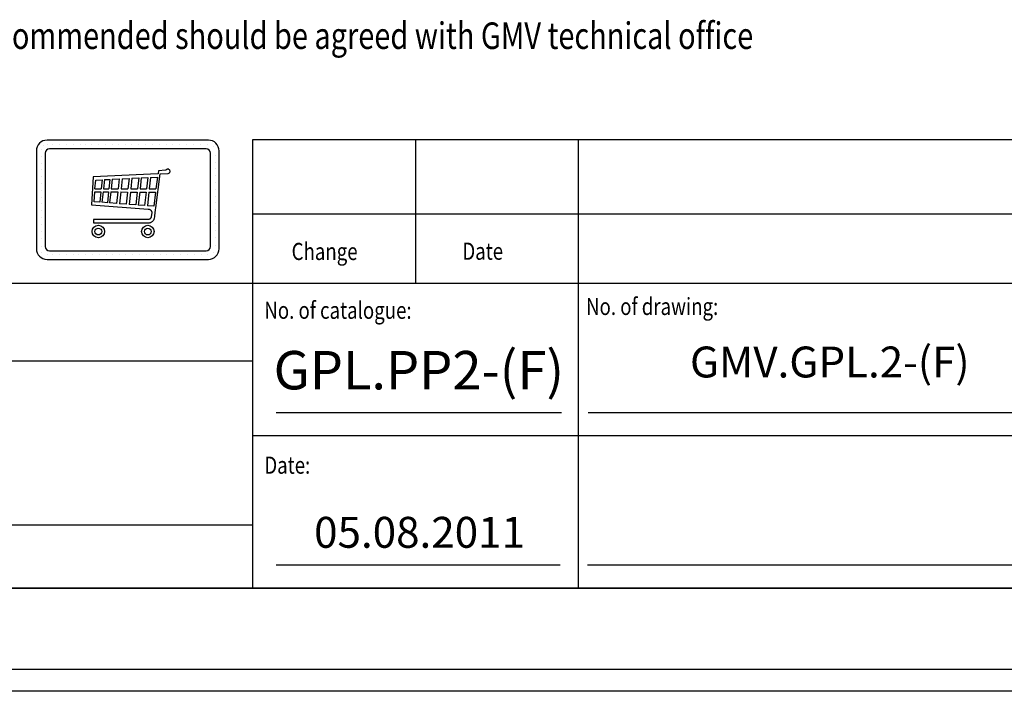
# Model space of a CAD drawing. Units: inches. Extents: x 39622 to 78430, y 24239 to 122781.
# Drawn here: x 67913 to 72267, y 62711 to 65682 of the extents above; entities that cross this region are included whole.
import ezdxf

# ---------------------------------------------------------------- set-up
doc = ezdxf.new("R2010")
doc.units = ezdxf.units.IN
doc.header["$MEASUREMENT"] = 0
doc.linetypes.add('CONTINUA', pattern=[0])
for name, color, linetype in [('CARTIGLIO', 7, 'CONTINUA'), ('TESTO', 2, 'Continuous'), ('VANO', 7, 'Continuous')]:
    doc.layers.add(name, color=color, linetype=linetype)
doc.styles.add('QUOTE', font='romans.shx', dxfattribs={"width": 0.8})

msp = doc.modelspace()

# ---------------------------------------------------------------- linework, layer by layer
for p, q in [((68007.9606, 65108.58069), (68007.9606, 65108.58069)), ((68016.63066, 65123.49887), (68016.63066, 65123.49887)), ((68033.86837, 65130.70458), (68033.86837, 65130.70458)), ((68058.99197, 65130.70458), (68058.99197, 65130.70458)), ((68089.19994, 65130.70458), (68089.19994, 65130.70458)), ((68119.40791, 65130.70458), (68119.40791, 65130.70458)), ((68149.61588, 65130.70458), (68149.61588, 65130.70458)), ((68179.82385, 65130.70458), (68179.82385, 65130.70458)), ((68202.21073, 65130.70458), (68202.21073, 65130.70458)), ((68232.4187, 65130.70458), (68232.4187, 65130.70458)), ((68262.62667, 65130.70458), (68262.62667, 65130.70458)), ((68292.83464, 65130.70458), (68292.83464, 65130.70458)), ((68323.04261, 65130.70458), (68323.04261, 65130.70458)), ((68349.00996, 65130.70458), (68349.00996, 65130.70458)), ((68379.21793, 65130.70458), (68379.21793, 65130.70458)), ((68409.4259, 65130.70458), (68409.4259, 65130.70458)), ((68439.63387, 65130.70458), (68439.63387, 65130.70458)), ((68469.84184, 65130.70458), (68469.84184, 65130.70458)), ((68500.04981, 65130.70458), (68500.04981, 65130.70458)), ((68530.25778, 65130.70458), (68530.25778, 65130.70458)), ((68560.46576, 65130.70458), (68560.46576, 65130.70458)), ((68590.67373, 65130.70458), (68590.67373, 65130.70458)), ((68620.8817, 65130.70458), (68620.8817, 65130.70458)), ((68651.08967, 65130.70458), (68651.08967, 65130.70458)), ((68681.29764, 65130.70458), (68681.29764, 65130.70458)), ((68711.50561, 65130.70458), (68711.50561, 65130.70458)), ((68741.71358, 65130.70458), (68741.71358, 65130.70458)), ((68768.85994, 65120.01366), (68768.85994, 65120.01366)), ((68007.9606, 65078.37272), (68007.9606, 65078.37272)), ((68777.12907, 65082.82438), (68777.12907, 65082.82438)), ((68007.9606, 65048.16475), (68007.9606, 65048.16475)), ((68007.9606, 65017.95678), (68007.9606, 65017.95678)), ((68526.23783, 65013.85738), (68524.70886, 65000.56374)), ((68557.97385, 65016.02829), (68526.23783, 65013.85738)), ((68560.01929, 65016.7626), (68557.97385, 65016.02829)), ((68560.68734, 65017.52842), (68560.01929, 65016.7626)), ((68561.48575, 65018.53865), (68560.68734, 65017.52842)), ((68562.72409, 65019.61405), (68561.48575, 65018.53865)), ((68563.16403, 65019.93993), (68562.72409, 65019.61405)), ((68564.63049, 65020.59169), (68563.16403, 65019.93993)), ((68565.58798, 65020.90403), (68564.63049, 65020.59169)), ((68567.51785, 65021.28493), (68565.58798, 65020.90403)), ((68569.511, 65021.28592), (68567.51785, 65021.28493)), ((68570.92103, 65020.91218), (68569.511, 65021.28592)), ((68572.00828, 65020.57241), (68570.92103, 65020.91218)), ((68573.2994, 65019.92685), (68572.00828, 65020.57241)), ((68574.92822, 65018.58184), (68573.2994, 65019.92685)), ((68575.69704, 65017.60746), (68574.92822, 65018.58184)), ((68576.7663, 65016.15632), (68575.69704, 65017.60746)), ((68577.49187, 65014.39968), (68576.7663, 65016.15632)), ((68577.79737, 65012.29935), (68577.49187, 65014.39968)), ((68577.75918, 65010.19903), (68577.79737, 65012.29935)), ((68777.12907, 65052.61641), (68777.12907, 65052.61641)), ((68777.12907, 65022.40844), (68777.12907, 65022.40844)), ((68007.9606, 64987.7488), (68007.9606, 64987.7488)), ((68238.02485, 64986.58962), (68230.26775, 64862.96304)), ((68523.43491, 65000.35905), (68238.02485, 64986.58962)), ((68245.90797, 64934.13427), (68249.15091, 64973.00585)), ((68249.15091, 64973.00585), (68277.79129, 64974.3595)), ((68277.79129, 64974.3595), (68273.33937, 64934.04662)), ((68288.07887, 64974.84573), (68283.57059, 64934.02254)), ((68288.07887, 64974.84573), (68312.10515, 64975.9813)), ((68312.10515, 64975.9813), (68307.46526, 64933.96629)), ((68322.325, 64976.46433), (68317.62912, 64933.94237)), ((68322.325, 64976.46433), (68353.4418, 64977.93503)), ((68353.4418, 64977.93503), (68348.57547, 64933.86952)), ((68366.39364, 64978.54718), (68361.45635, 64933.8392)), ((68366.39364, 64978.54718), (68396.44005, 64979.96729)), ((68396.44005, 64979.96729), (68391.33817, 64933.76886)), ((68409.52059, 64980.58552), (68404.34705, 64933.73824)), ((68409.52059, 64980.58552), (68439.3325, 64981.99454)), ((68439.3325, 64981.99454), (68433.99565, 64933.66844)), ((68450.74327, 64982.53386), (68445.34391, 64933.64173)), ((68450.74327, 64982.53386), (68479.24127, 64983.88078)), ((68479.24127, 64983.88078), (68473.68579, 64933.57502)), ((68491.45373, 64984.45799), (68485.83136, 64933.54643)), ((68491.45373, 64984.45799), (68522.37855, 64985.91961)), ((68514.64612, 64850.28948), (68534.80265, 65000.55197)), ((68522.37855, 64985.91961), (68515.58621, 64933.47638)), ((68524.70886, 65000.56374), (68523.43491, 65000.35905)), ((68534.80265, 65000.55197), (68570.0282, 65002.24634)), ((68570.0282, 65002.24634), (68572.54309, 65003.11817)), ((68572.54309, 65003.11817), (68575.09152, 65005.29774)), ((68575.09152, 65005.29774), (68576.4608, 65006.72394)), ((68576.4608, 65006.72394), (68577.10999, 65008.28964)), ((68577.10999, 65008.28964), (68577.75918, 65010.19903)), ((68777.12907, 64992.20047), (68777.12907, 64992.20047)), ((68007.9606, 64957.54083), (68007.9606, 64957.54083)), ((68007.9606, 64927.33286), (68007.9606, 64927.33286)), ((68245.90797, 64934.13427), (68273.33937, 64934.04662)), ((68283.57059, 64934.02254), (68307.46526, 64933.96629)), ((68317.62912, 64933.94237), (68348.57547, 64933.86952)), ((68361.45635, 64933.8392), (68391.33817, 64933.76886)), ((68404.34705, 64933.73824), (68433.99565, 64933.66844)), ((68445.34391, 64933.64173), (68473.68579, 64933.57502)), ((68485.83136, 64933.54643), (68515.58621, 64933.47638)), ((68777.12907, 64961.9925), (68777.12907, 64961.9925)), ((68777.12907, 64931.78453), (68777.12907, 64931.78453)), ((68007.9606, 64897.12489), (68007.9606, 64897.12489)), ((68242.52353, 64876.97537), (68245.90789, 64920.25726)), ((68245.90789, 64920.25726), (68271.80982, 64920.19628)), ((68271.80982, 64920.19628), (68266.82856, 64875.09015)), ((68282.04104, 64920.1722), (68276.97553, 64874.3031)), ((68282.04104, 64920.1722), (68305.93571, 64920.11595)), ((68305.93571, 64920.11595), (68300.67342, 64872.46498)), ((68316.09957, 64920.09203), (68310.75358, 64871.68312)), ((68316.09957, 64920.09203), (68347.04592, 64920.01918)), ((68347.04592, 64920.01918), (68341.44507, 64869.30254)), ((68359.9268, 64919.98886), (68354.21987, 64868.31166)), ((68359.9268, 64919.98886), (68389.80862, 64919.91852)), ((68389.80862, 64919.91852), (68383.85561, 64866.01297)), ((68402.8175, 64919.8879), (68396.75735, 64865.01225)), ((68402.8175, 64919.8879), (68432.4661, 64919.8181)), ((68432.4661, 64919.8181), (68426.16179, 64862.7315)), ((68443.81436, 64919.79139), (68437.41659, 64861.85852)), ((68443.81436, 64919.79139), (68472.15624, 64919.72467)), ((68472.15624, 64919.72467), (68465.52507, 64859.67829)), ((68484.30181, 64919.69608), (68477.57062, 64858.74398)), ((68484.30181, 64919.69608), (68513.79242, 64919.62666)), ((68513.79242, 64919.62666), (68505.62518, 64856.56794)), ((68777.12907, 64901.57655), (68777.12907, 64901.57655)), ((68007.9606, 64866.91692), (68007.9606, 64866.91692)), ((68230.26775, 64862.96304), (68481.58695, 64844.30019)), ((68266.82856, 64875.09015), (68242.52353, 64876.97537)), ((68300.67342, 64872.46498), (68276.97553, 64874.3031)), ((68341.44507, 64869.30254), (68310.75358, 64871.68312)), ((68383.85561, 64866.01297), (68354.21987, 64868.31166)), ((68426.16179, 64862.7315), (68396.75735, 64865.01225)), ((68465.52507, 64859.67829), (68437.41659, 64861.85852)), ((68505.62518, 64856.56794), (68477.57062, 64858.74398)), ((68481.58695, 64844.30019), (68484.92045, 64843.54253)), ((68484.92045, 64843.54253), (68487.89629, 64842.40888)), ((68487.89629, 64842.40888), (68489.97465, 64841.41694)), ((68489.97465, 64841.41694), (68491.20277, 64840.80288)), ((68491.20277, 64840.80288), (68492.31621, 64839.84759)), ((68492.31621, 64839.84759), (68493.51649, 64838.4355)), ((68493.51649, 64838.4355), (68494.43435, 64837.4235)), ((68494.43435, 64837.4235), (68495.01248, 64836.65257)), ((68511.33544, 64813.88159), (68513.73181, 64841.78582)), ((68513.73181, 64841.78582), (68514.64612, 64850.28948)), ((68777.12907, 64871.36858), (68777.12907, 64871.36858)), ((68777.12907, 64841.16061), (68777.12907, 64841.16061)), ((68007.9606, 64836.70895), (68007.9606, 64836.70895)), ((68007.9606, 64806.50098), (68007.9606, 64806.50098)), ((68239.61551, 64798.2442), (68239.63158, 64783.1572)), ((68481.4907, 64798.17352), (68239.61551, 64798.2442)), ((68482.7192, 64798.37315), (68481.4907, 64798.17352)), ((68484.25482, 64798.7417), (68482.7192, 64798.37315)), ((68485.32576, 64799.0737), (68484.25482, 64798.7417)), ((68486.3061, 64799.46928), (68485.32576, 64799.0737)), ((68487.08006, 64799.84765), (68486.3061, 64799.46928)), ((68488.28398, 64800.46681), (68487.08006, 64799.84765)), ((68489.72707, 64801.50521), (68488.28398, 64800.46681)), ((68490.96182, 64802.7907), (68489.72707, 64801.50521)), ((68491.95604, 64803.81164), (68490.96182, 64802.7907)), ((68493.21176, 64805.50037), (68491.95604, 64803.81164)), ((68494.12107, 64807.5355), (68493.21176, 64805.50037)), ((68494.81388, 64810.35004), (68494.12107, 64807.5355)), ((68497.02907, 64829.55577), (68494.81388, 64810.35004)), ((68495.01248, 64836.65257), (68495.68255, 64835.52782)), ((68495.68255, 64835.52782), (68496.35262, 64834.45092)), ((68496.35262, 64834.45092), (68496.61586, 64833.58941)), ((68496.61586, 64833.58941), (68496.97482, 64832.56038)), ((68496.97482, 64832.56038), (68497.13127, 64831.191)), ((68497.13127, 64831.191), (68497.02907, 64829.55577)), ((68503.63673, 64793.65505), (68505.98237, 64797.04382)), ((68505.98237, 64797.04382), (68507.03307, 64798.72829)), ((68507.03307, 64798.72829), (68508.36277, 64801.50074)), ((68508.36277, 64801.50074), (68509.34223, 64804.60465)), ((68509.34223, 64804.60465), (68510.90059, 64810.55711)), ((68510.90059, 64810.55711), (68511.33544, 64813.88159)), ((68777.12907, 64810.95264), (68777.12907, 64810.95264)), ((68007.9606, 64776.293), (68007.9606, 64776.293)), ((68239.63158, 64783.1572), (68484.42484, 64783.13678)), ((68484.42484, 64783.13678), (68487.17911, 64783.67929)), ((68487.17911, 64783.67929), (68490.14204, 64784.55565)), ((68490.14204, 64784.55565), (68492.43727, 64785.43201)), ((68492.43727, 64785.43201), (68494.52384, 64786.43356)), ((68494.52384, 64786.43356), (68496.81907, 64787.89416)), ((68496.81907, 64787.89416), (68499.16722, 64789.43713)), ((68499.16722, 64789.43713), (68501.63877, 64791.61269)), ((68501.63877, 64791.61269), (68503.63673, 64793.65505)), ((68777.12907, 64780.74467), (68777.12907, 64780.74467)), ((68777.12907, 64750.5367), (68777.12907, 64750.5367)), ((68007.9606, 64746.08503), (68007.9606, 64746.08503)), ((68007.9606, 64715.87706), (68007.9606, 64715.87706)), ((68777.12907, 64720.32873), (68777.12907, 64720.32873)), ((68007.97497, 64680.9589), (68007.97497, 64680.9589)), ((68777.14344, 64685.41056), (68777.14344, 64685.41056)), ((68007.97497, 64650.75092), (68007.97497, 64650.75092)), ((68037.2536, 64642.06874), (68037.2536, 64642.06874)), ((68060.14478, 64642.06874), (68060.14478, 64642.06874)), ((68090.35275, 64642.06874), (68090.35275, 64642.06874)), ((68120.56072, 64642.06874), (68120.56072, 64642.06874)), ((68150.76869, 64642.06874), (68150.76869, 64642.06874)), ((68174.24995, 64642.06874), (68174.24995, 64642.06874)), ((68204.45792, 64642.06874), (68204.45792, 64642.06874)), ((68234.6659, 64642.06874), (68234.6659, 64642.06874)), ((68264.87387, 64642.06874), (68264.87387, 64642.06874)), ((68295.08184, 64642.06874), (68295.08184, 64642.06874)), ((68325.28981, 64642.06874), (68325.28981, 64642.06874)), ((68352.39519, 64642.06874), (68352.39519, 64642.06874)), ((68382.60316, 64642.06874), (68382.60316, 64642.06874)), ((68412.81113, 64642.06874), (68412.81113, 64642.06874)), ((68443.0191, 64642.06874), (68443.0191, 64642.06874)), ((68473.22708, 64642.06874), (68473.22708, 64642.06874)), ((68503.43505, 64642.06874), (68503.43505, 64642.06874)), ((68533.64302, 64642.06874), (68533.64302, 64642.06874)), ((68563.85099, 64642.06874), (68563.85099, 64642.06874)), ((68594.05896, 64642.06874), (68594.05896, 64642.06874)), ((68624.26693, 64642.06874), (68624.26693, 64642.06874)), ((68654.4749, 64642.06874), (68654.4749, 64642.06874)), ((68684.68288, 64642.06874), (68684.68288, 64642.06874)), ((68714.89085, 64642.06874), (68714.89085, 64642.06874)), ((68745.09882, 64642.06874), (68745.09882, 64642.06874)), ((68772.24785, 64654.22347), (68772.24785, 64654.22347))]:
    msp.add_line(p, q)
for centre, radius in [((68260.87265, 64745.19251), 27.56371), ((68260.79479, 64744.72533), 14.81432), ((68479.76116, 64745.19251), 27.56371), ((68479.6833, 64744.72533), 14.81432)]:
    msp.add_circle(centre, radius)
at = {"layer": 'CARTIGLIO'}
for p, q in [((63384.73022, 63167.02526), (74904.73022, 63167.02526)), ((63384.73022, 63167.02526), (74904.73022, 63167.02526)), ((74904.73022, 63167.02526), (63384.73022, 63167.02526)), ((74904.73022, 62807.02526), (63384.73022, 62807.02526)), ((74904.73022, 62807.02526), (63384.73022, 62807.02526)), ((74904.73022, 62807.02526), (63384.73022, 62807.02526)), ((74904.73022, 62807.02526), (63384.73022, 62807.02526)), ((75000.73022, 62711.02526), (63288.73022, 62711.02526))]:
    msp.add_line(p, q, dxfattribs=at)
at = {"layer": 'TESTO', "color": 4}
for p, q in [((69046.81022, 63944.62526), (70309.71935, 63944.62526)), ((70427.18973, 63944.62526), (72522.82467, 63944.62526)), ((69046.81022, 63270.70526), (70303.68353, 63270.70526)), ((70424.45527, 63270.70526), (72520.09022, 63270.70526))]:
    msp.add_line(p, q, dxfattribs=at)
at = {"layer": 'VANO'}
for p, q in [((68747.4541, 65149.4202), (68034.37601, 65149.4202)), ((74904.73022, 65150.22717), (68943.13022, 65150.22717)), ((68943.13022, 65150.22717), (68943.13022, 64821.84817)), ((69663.13022, 65150.22717), (69663.13022, 64821.84817)), ((70383.13022, 65150.22717), (70383.13022, 64821.84817)), ((67986.8044, 65101.84859), (67986.81876, 64668.99392)), ((68737.36892, 65110.79206), (68044.46119, 65110.79206)), ((68795.04008, 64668.99392), (68795.02571, 65101.84859)), ((68025.43254, 65091.76341), (68025.44691, 64679.0791)), ((68756.41193, 64679.0791), (68756.39756, 65091.76341)), ((74904.73022, 64821.84817), (68943.13022, 64821.84817)), ((68943.13022, 64821.84817), (68943.13022, 64514.86526)), ((69663.13022, 64821.84817), (69663.13022, 64514.86526)), ((70383.13022, 64821.84817), (70383.13022, 64514.86526)), ((68034.39037, 64621.42231), (68747.46847, 64621.42231)), ((68044.47555, 64660.05046), (68737.38329, 64660.05046)), ((74904.73022, 64514.86526), (63384.73022, 64514.86526)), ((68943.13022, 64514.86526), (68943.13022, 63167.02526)), ((70383.13022, 64514.86526), (70383.13022, 63167.02526)), ((68943.13022, 64172.25578), (63384.73022, 64172.25578)), ((72558.0216, 63840.94526), (68943.13022, 63840.94526)), ((63384.73022, 63446.85045), (68943.13022, 63446.85045))]:
    msp.add_line(p, q, dxfattribs=at)
for centre, radius, start, end in [((68034.37601, 65101.84859), 47.57161, 90, 180), ((68747.4541, 65101.84859), 47.57161, 0, 90), ((68044.46119, 65091.76341), 19.02864, 90, 180), ((68737.36892, 65091.76341), 19.02864, 0, 90), ((68034.39037, 64668.99392), 47.57161, 180, 270), ((68044.47555, 64679.0791), 19.02864, 180, 270), ((68737.38329, 64679.0791), 19.02864, 270, 0), ((68747.46847, 64668.99392), 47.57161, 270, 0)]:
    msp.add_arc(centre, radius, start, end, dxfattribs=at)

# ---------------------------------------------------------------- texts
at = {"layer": 'TESTO', "color": 3, "style": 'QUOTE', "width": 0.8}
msp.add_text('Important: Dimensions other than recommended should be agreed with GMV technical office', height=117.2791872, dxfattribs=at).set_placement((65631.58807, 65552.80969))
at = {"layer": 'TESTO', "color": 4, "style": 'QUOTE', "width": 0.8}
for s, p in [('Change', (69115.61894, 64619.11576)), ('Date', (69870.68685, 64620.14283)), ('No. of drawing:', (70417.67835, 64375.81494)), ('No. of catalogue:', (68994.97022, 64358.93991)), ('Date:', (68994.97022, 63673.70109))]:
    msp.add_text(s, height=75.6, dxfattribs=at).set_placement(p)
at = {"layer": 'TESTO', "color": 2, "attachment_point": 5, "style": 'QUOTE'}
for s, insert, char_height, width in [('\\fTahoma|b0|i0;\\H1.342239x;\\T1;\\W1;GPL.PP2-(F)', (69678.26478, 64131.70121), 126.654, 606.552075), ('GMV.GPL.2-(F)', (71495.70077, 64150.12024), 136.8, 1507.14), ('05.08.2011', (69681.33429, 63396.65443), 136.8, 1507.14)]:
    msp.add_mtext(s, dxfattribs=dict(at, insert=insert, char_height=char_height, width=width))

doc.saveas('drawing.dxf')
